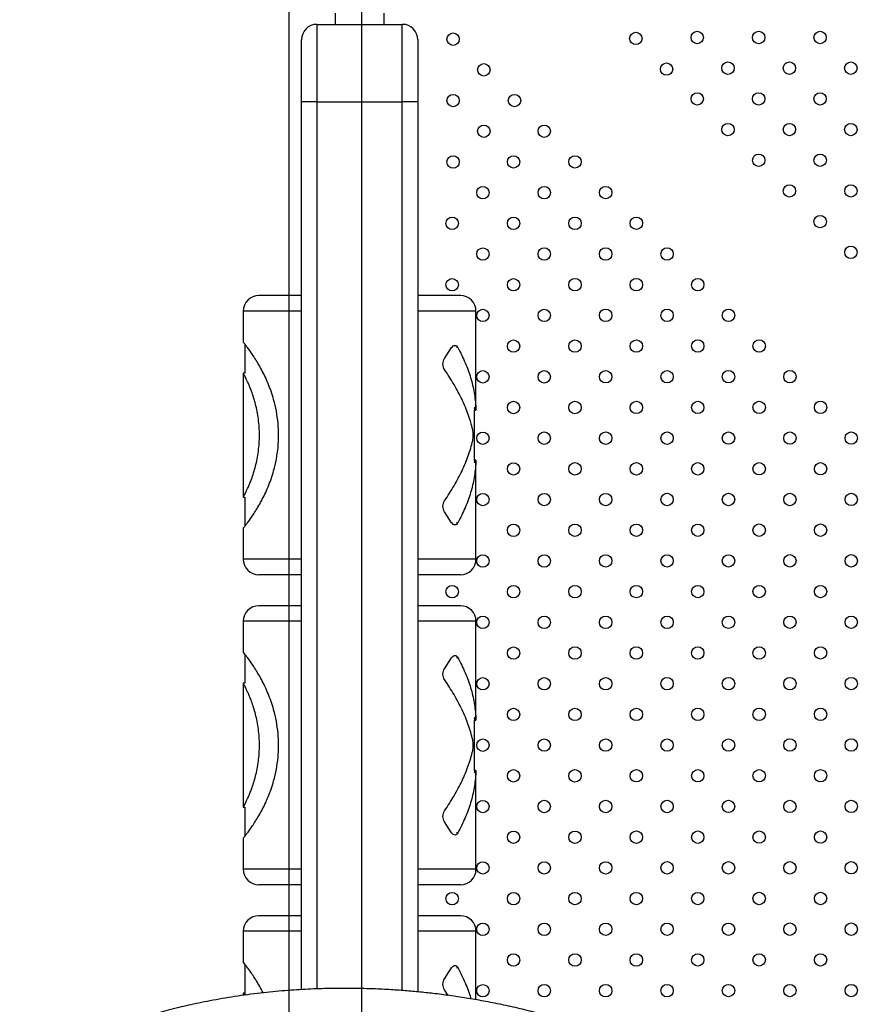
# Model space of a CAD drawing. Units: metres. Extents: x -0.012 to 0.091, y 0.002 to 0.113.
# Drawn here: x 0.019 to 0.025, y 0.054 to 0.06 of the extents above; entities that cross this region are included whole.
import ezdxf

# ---------------------------------------------------------------- set-up
doc = ezdxf.new("R2010")
doc.units = ezdxf.units.M
doc.linetypes.add('CENTERX2', pattern=[0.02032, 0.0127, -0.00254, 0.00254, -0.00254])

msp = doc.modelspace()

# ---------------------------------------------------------------- linework, layer by layer
at = {"color": 7, "linetype": 'CENTERX2'}
for p, q in [((0.020841, 0.060859), (0.020841, 0.050623)), ((0.0213078, 0.060859), (0.0213078, 0.050623))]:
    msp.add_line(p, q, dxfattribs=at)
at = {"color": 7, "linetype": 'Continuous', "lineweight": 25}
for p, q in [((0.0211381, 0.0604523), (0.0211381, 0.0603802)), ((0.0214556, 0.0603802), (0.0214556, 0.0604523)), ((0.0210219, 0.0603802), (0.0210219, 0.0598802)), ((0.0210219, 0.0603802), (0.0215719, 0.0603802)), ((0.0215719, 0.0598802), (0.0215719, 0.0603802)), ((0.0209219, 0.0598802), (0.0209219, 0.0602802)), ((0.0216719, 0.0602802), (0.0216719, 0.0598802)), ((0.0209219, 0.0541536), (0.0209219, 0.0598802)), ((0.0210219, 0.0598802), (0.0209219, 0.0598802)), ((0.0210219, 0.0598802), (0.0215719, 0.0598802)), ((0.0210219, 0.0598802), (0.0210219, 0.0541584)), ((0.0216719, 0.0598802), (0.0215719, 0.0598802)), ((0.0215719, 0.054148), (0.0215719, 0.0598802)), ((0.0216719, 0.0598802), (0.0216719, 0.0541394)), ((0.0209219, 0.0586302), (0.0206469, 0.0586302)), ((0.0219469, 0.0586302), (0.0216719, 0.0586302)), ((0.0205469, 0.0585302), (0.0205469, 0.0583302)), ((0.0209219, 0.0585302), (0.0205469, 0.0585302)), ((0.0220469, 0.0585302), (0.0216719, 0.0585302)), ((0.0220469, 0.0578923), (0.0220469, 0.0585302)), ((0.0205569, 0.0583175), (0.0205569, 0.0581302)), ((0.0218442, 0.0582241), (0.02189, 0.0582948)), ((0.0219306, 0.0582948), (0.0219208, 0.0582948)), ((0.0205469, 0.0581302), (0.0205469, 0.0573301)), ((0.0205569, 0.0581302), (0.0205469, 0.0581302)), ((0.022046, 0.0579069), (0.0220361, 0.0579069)), ((0.0220369, 0.0578923), (0.0220469, 0.0578923)), ((0.0220369, 0.057568), (0.0220369, 0.0578923)), ((0.022046, 0.0575534), (0.0220361, 0.0575534)), ((0.0220469, 0.057568), (0.0220383, 0.057568)), ((0.0220469, 0.0569302), (0.0220469, 0.057568)), ((0.0205469, 0.0573302), (0.0205569, 0.0573302)), ((0.0205569, 0.0573302), (0.0205569, 0.0571428)), ((0.02189, 0.0571655), (0.0218442, 0.0572362)), ((0.0219306, 0.0571655), (0.0219208, 0.0571655)), ((0.0205469, 0.0571302), (0.0205469, 0.0569302)), ((0.0209219, 0.0569302), (0.0205469, 0.0569302)), ((0.0220469, 0.0569302), (0.0216719, 0.0569302)), ((0.0209219, 0.0568302), (0.0206469, 0.0568302)), ((0.0219469, 0.0568302), (0.0216719, 0.0568302)), ((0.0209219, 0.0566302), (0.0206469, 0.0566302)), ((0.0219469, 0.0566302), (0.0216719, 0.0566302)), ((0.0205469, 0.0565302), (0.0205469, 0.0563302)), ((0.0209219, 0.0565302), (0.0205469, 0.0565302)), ((0.0220469, 0.0565302), (0.0216719, 0.0565302)), ((0.0220469, 0.0558923), (0.0220469, 0.0565302)), ((0.0205569, 0.0563175), (0.0205569, 0.0561302)), ((0.0218442, 0.0562241), (0.02189, 0.0562948)), ((0.0219306, 0.0562948), (0.0219208, 0.0562948)), ((0.0205569, 0.0561302), (0.0205469, 0.0561302)), ((0.0205469, 0.0561302), (0.0205469, 0.0553301)), ((0.022046, 0.0559069), (0.0220361, 0.0559069)), ((0.0220369, 0.0558923), (0.0220469, 0.0558923)), ((0.0220369, 0.055568), (0.0220369, 0.0558923)), ((0.022046, 0.0555534), (0.0220361, 0.0555534)), ((0.0220469, 0.055568), (0.0220383, 0.055568)), ((0.0220469, 0.0549302), (0.0220469, 0.055568)), ((0.0205469, 0.0553302), (0.0205569, 0.0553302)), ((0.0205569, 0.0553302), (0.0205569, 0.0551428)), ((0.02189, 0.0551655), (0.0218442, 0.0552362)), ((0.0205469, 0.0551302), (0.0205469, 0.0549302)), ((0.0219306, 0.0551655), (0.0219208, 0.0551655)), ((0.0209219, 0.0549302), (0.0205469, 0.0549302)), ((0.0220469, 0.0549302), (0.0216719, 0.0549302)), ((0.0209219, 0.0548302), (0.0206469, 0.0548302)), ((0.0219469, 0.0548302), (0.0216719, 0.0548302)), ((0.0209219, 0.0546302), (0.0206469, 0.0546302)), ((0.0219469, 0.0546302), (0.0216719, 0.0546302)), ((0.0205469, 0.0545302), (0.0205469, 0.0543302)), ((0.0209219, 0.0545302), (0.0205469, 0.0545302)), ((0.0220469, 0.0545302), (0.0216719, 0.0545302)), ((0.0220469, 0.0540886), (0.0220469, 0.0545302)), ((0.0205569, 0.0543175), (0.0205569, 0.0541302)), ((0.0218442, 0.0542241), (0.02189, 0.0542948)), ((0.0219306, 0.0542948), (0.0219208, 0.0542948)), ((0.0205469, 0.0541302), (0.0205469, 0.0541165)), ((0.0205569, 0.0541302), (0.0205469, 0.0541302)), ((0.0218675, 0.0541167), (0.0218442, 0.0541534))]:
    msp.add_line(p, q, dxfattribs=at)
for centre in [(0.0234732, 0.0602952), (0.0238692, 0.0602952), (0.0242651, 0.0602952), (0.0218994, 0.0602845), (0.0230773, 0.0602892), (0.0220973, 0.0600866), (0.0232754, 0.0600913), (0.0236713, 0.0600973), (0.0240672, 0.0600973), (0.0244632, 0.0600973), (0.0218994, 0.0598885), (0.0222952, 0.0598887), (0.0234733, 0.0598994), (0.0238693, 0.0598994), (0.0242653, 0.0598994), (0.0220973, 0.0596906), (0.0224871, 0.0596907), (0.0236714, 0.0597015), (0.0240674, 0.0597015), (0.0244634, 0.0597015), (0.0218994, 0.0594925), (0.0222892, 0.0594926), (0.022685, 0.0594928), (0.0238695, 0.0595035), (0.0242655, 0.0595035), (0.0220913, 0.0592945), (0.0224871, 0.0592947), (0.0228829, 0.0592949), (0.0240676, 0.0593056), (0.0244636, 0.0593056), (0.0218934, 0.0590964), (0.0222892, 0.0590966), (0.022685, 0.0590968), (0.0230808, 0.059097), (0.0242657, 0.0591077), (0.0220913, 0.0588985), (0.0224871, 0.0588987), (0.0228829, 0.0588989), (0.0232787, 0.058899), (0.0244637, 0.0589098), (0.0218934, 0.0587005), (0.0222892, 0.0587006), (0.022685, 0.0587008), (0.0230808, 0.058701), (0.0234766, 0.0587011), (0.0220913, 0.0585026), (0.0224871, 0.0585027), (0.0228829, 0.0585029), (0.0232787, 0.0585031), (0.0236745, 0.0585032), (0.0222892, 0.0583047), (0.022685, 0.0583048), (0.0230808, 0.058305), (0.0234766, 0.0583052), (0.0238725, 0.0583053), (0.0220913, 0.0581066), (0.0224871, 0.0581067), (0.0228829, 0.0581069), (0.0232787, 0.0581071), (0.0236745, 0.0581073), (0.0240704, 0.0581074), (0.0222892, 0.0579087), (0.022685, 0.0579088), (0.0230808, 0.057909), (0.0234766, 0.0579092), (0.0238725, 0.0579094), (0.0242683, 0.0579095), (0.0220913, 0.0577106), (0.0224871, 0.0577108), (0.0228829, 0.0577109), (0.0232787, 0.0577111), (0.0236745, 0.0577113), (0.0240704, 0.0577115), (0.0244662, 0.0577116), (0.0222892, 0.0575127), (0.022685, 0.0575129), (0.0230808, 0.057513), (0.0234766, 0.0575132), (0.0238725, 0.0575134), (0.0242683, 0.0575135), (0.0220913, 0.0573146), (0.0224871, 0.0573148), (0.0228829, 0.057315), (0.0232787, 0.0573151), (0.0236745, 0.0573153), (0.0240704, 0.0573155), (0.0244662, 0.0573156), (0.0222892, 0.0571167), (0.022685, 0.0571169), (0.0230808, 0.0571171), (0.0234766, 0.0571172), (0.0238725, 0.0571174), (0.0242683, 0.0571176), (0.0220913, 0.0569186), (0.0224871, 0.0569188), (0.0228829, 0.056919), (0.0232787, 0.0569192), (0.0236745, 0.0569193), (0.0240704, 0.0569195), (0.0244662, 0.0569197), (0.0218934, 0.0567206), (0.0222892, 0.0567207), (0.022685, 0.0567209), (0.0230808, 0.0567211), (0.0234766, 0.0567212), (0.0238725, 0.0567214), (0.0242683, 0.0567216), (0.0220913, 0.0565227), (0.0224871, 0.0565228), (0.0228829, 0.056523), (0.0232787, 0.0565232), (0.0236745, 0.0565233), (0.0240704, 0.0565235), (0.0244662, 0.0565237), (0.0222892, 0.0563248), (0.022685, 0.0563249), (0.0230808, 0.0563251), (0.0234766, 0.0563253), (0.0238725, 0.0563254), (0.0242683, 0.0563256), (0.0220913, 0.0561267), (0.0224871, 0.0561269), (0.0228829, 0.056127), (0.0232787, 0.0561272), (0.0236745, 0.0561274), (0.0240704, 0.0561275), (0.0244662, 0.0561277), (0.0222892, 0.0559288), (0.022685, 0.0559289), (0.0230808, 0.0559291), (0.0234766, 0.0559293), (0.0238725, 0.0559295), (0.0242683, 0.0559296), (0.0220913, 0.0557307), (0.0224871, 0.0557309), (0.0228829, 0.055731), (0.0232787, 0.0557312), (0.0236745, 0.0557314), (0.0240704, 0.0557316), (0.0244662, 0.0557317), (0.0222892, 0.0555328), (0.022685, 0.055533), (0.0230808, 0.0555331), (0.0234766, 0.0555333), (0.0238725, 0.0555335), (0.0242683, 0.0555336), (0.0220913, 0.0553347), (0.0224871, 0.0553349), (0.0228829, 0.0553351), (0.0232787, 0.0553352), (0.0236745, 0.0553354), (0.0240704, 0.0553356), (0.0244662, 0.0553357), (0.0222892, 0.0551368), (0.022685, 0.055137), (0.0230808, 0.0551372), (0.0234766, 0.0551373), (0.0238725, 0.0551375), (0.0242683, 0.0551377), (0.0220913, 0.0549387), (0.0224871, 0.0549389), (0.0228829, 0.0549391), (0.0232787, 0.0549393), (0.0236745, 0.0549394), (0.0240704, 0.0549396), (0.0244662, 0.0549398), (0.0218934, 0.0547407), (0.0222892, 0.0547408), (0.022685, 0.054741), (0.0230808, 0.0547412), (0.0234766, 0.0547413), (0.0238725, 0.0547415), (0.0242683, 0.0547417), (0.0220913, 0.0545428), (0.0224871, 0.0545429), (0.0228829, 0.0545431), (0.0232787, 0.0545433), (0.0236745, 0.0545434), (0.0240704, 0.0545436), (0.0244662, 0.0545438), (0.0222892, 0.0543449), (0.022685, 0.054345), (0.0230808, 0.0543452), (0.0234766, 0.0543454), (0.0238725, 0.0543455), (0.0242683, 0.0543457), (0.0220913, 0.0541468), (0.0224871, 0.054147), (0.0228829, 0.0541471), (0.0232787, 0.0541473), (0.0236745, 0.0541475), (0.0240704, 0.0541476), (0.0244662, 0.0541478)]:
    msp.add_circle(centre, 0.00004, dxfattribs=at)
for centre, start, end in [((0.0210219, 0.0602802), 90, 180), ((0.0215719, 0.0602802), 0, 90), ((0.0206469, 0.0585302), 90, 180), ((0.0219469, 0.0585302), 0, 90), ((0.0206469, 0.0569302), 180, 270), ((0.0219469, 0.0569302), 270, 0), ((0.0206469, 0.0565302), 90, 180), ((0.0219469, 0.0565302), 0, 90), ((0.0206469, 0.0549302), 180, 270), ((0.0219469, 0.0549302), 270, 360), ((0.0206469, 0.0545302), 90, 180), ((0.0219469, 0.0545302), 0, 90)]:
    msp.add_arc(centre, 0.0001, start, end, dxfattribs=at)
for points, knots in [([(0.0205469, 0.0571302), (0.0205473, 0.0571307), (0.0205482, 0.0571318), (0.0205553, 0.0571408), (0.0205664, 0.0571551), (0.0205812, 0.0571749), (0.0205992, 0.0572002), (0.0206195, 0.0572305), (0.0206413, 0.0572656), (0.0206637, 0.0573052), (0.0206859, 0.0573489), (0.0207071, 0.0573963), (0.0207263, 0.0574469), (0.0207449, 0.0575061), (0.020761, 0.0575744), (0.0207719, 0.0576516), (0.0207756, 0.0577302), (0.0207719, 0.0578087), (0.020761, 0.0578859), (0.0207449, 0.0579542), (0.0207263, 0.0580135), (0.0207071, 0.058064), (0.0206859, 0.0581114), (0.0206637, 0.0581551), (0.0206413, 0.0581947), (0.0206195, 0.0582298), (0.0205992, 0.0582602), (0.0205812, 0.0582854), (0.0205664, 0.0583053), (0.0205553, 0.0583195), (0.0205482, 0.0583285), (0.0205473, 0.0583296), (0.0205469, 0.0583302)], [0, 0, 0, 0, 0.031248, 0.062496, 0.093744, 0.124993, 0.156243, 0.187495, 0.218747, 0.25, 0.281253, 0.312508, 0.343763, 0.375018, 0.41668, 0.458337, 0.5, 0.541663, 0.58332, 0.624982, 0.656237, 0.687492, 0.718747, 0.75, 0.781253, 0.812505, 0.843757, 0.875007, 0.906256, 0.937504, 0.968752, 1, 1, 1, 1]), ([(0.02189, 0.0582948), (0.0218932, 0.0582989), (0.0218994, 0.0583071), (0.0219111, 0.0583106), (0.0219222, 0.0583071), (0.0219278, 0.0582989), (0.0219306, 0.0582948)], [0, 0, 0, 0, 0.2500119, 0.5000345, 0.7500255, 1, 1, 1, 1]), ([(0.0218442, 0.0581534), (0.0218414, 0.0581585), (0.0218357, 0.0581689), (0.0218332, 0.0581887), (0.0218357, 0.0582086), (0.0218414, 0.0582189), (0.0218442, 0.0582241)], [0, 0, 0, 0, 0.25001, 0.500034, 0.750027, 1, 1, 1, 1]), ([(0.0205469, 0.0573302), (0.0205471, 0.0573305), (0.0205475, 0.0573313), (0.0205506, 0.0573373), (0.0205556, 0.0573468), (0.0205622, 0.05736), (0.0205703, 0.0573768), (0.0205794, 0.057397), (0.0205893, 0.0574205), (0.0206007, 0.0574498), (0.0206132, 0.057486), (0.0206258, 0.0575296), (0.0206365, 0.0575767), (0.0206447, 0.0576263), (0.0206499, 0.0576778), (0.0206516, 0.0577302), (0.0206499, 0.0577825), (0.0206447, 0.057834), (0.0206365, 0.0578837), (0.0206258, 0.0579307), (0.0206132, 0.0579744), (0.0206007, 0.0580105), (0.0205893, 0.0580399), (0.0205794, 0.0580633), (0.0205703, 0.0580835), (0.0205622, 0.0581003), (0.0205556, 0.0581136), (0.0205506, 0.0581231), (0.0205475, 0.058129), (0.0205471, 0.0581298), (0.0205469, 0.0581302)], [0, 0, 0, 0, 0.031253, 0.062506, 0.093759, 0.125013, 0.156266, 0.187521, 0.218776, 0.250031, 0.291695, 0.333348, 0.375014, 0.416679, 0.458334, 0.5, 0.541663, 0.58332, 0.624986, 0.666651, 0.708304, 0.749969, 0.781225, 0.812479, 0.843734, 0.874987, 0.906241, 0.937494, 0.968747, 1, 1, 1, 1]), ([(0.0220361, 0.0579069), (0.0220363, 0.0579027), (0.0220367, 0.0578944), (0.0220368, 0.057893), (0.0220369, 0.0578923)], [0, 0, 0, 0, 0.501874, 1, 1, 1, 1]), ([(0.022046, 0.0579069), (0.0220463, 0.0579027), (0.0220467, 0.0578943), (0.0220468, 0.057893), (0.0220469, 0.0578923)], [0, 0, 0, 0, 0.500012, 1, 1, 1, 1]), ([(0.0220261, 0.0576948), (0.0220271, 0.0577), (0.0220289, 0.0577103), (0.0220297, 0.0577302), (0.0220289, 0.05775), (0.0220271, 0.0577604), (0.0220261, 0.0577655)], [0, 0, 0, 0, 0.25001, 0.500034, 0.750027, 1, 1, 1, 1]), ([(0.0220369, 0.057568), (0.0220369, 0.057568), (0.0220369, 0.0575687), (0.0220368, 0.0575671), (0.0220366, 0.0575638), (0.0220363, 0.0575576), (0.0220361, 0.0575534)], [0, 0, 0, 0, 0.000045, 0.248695, 0.499462, 1, 1, 1, 1]), ([(0.0220469, 0.057568), (0.0220469, 0.057568), (0.022047, 0.0575693), (0.0220467, 0.0575651), (0.0220462, 0.0575573), (0.022046, 0.0575534)], [0, 0, 0, 0, 0.0000457, 0.5000393, 1, 1, 1, 1]), ([(0.0218442, 0.0572362), (0.0218414, 0.0572414), (0.0218357, 0.0572517), (0.0218332, 0.0572716), (0.0218357, 0.0572914), (0.0218414, 0.0573018), (0.0218442, 0.0573069)], [0, 0, 0, 0, 0.25001, 0.500034, 0.750027, 1, 1, 1, 1]), ([(0.0219306, 0.0571655), (0.0219278, 0.0571614), (0.0219222, 0.0571532), (0.0219111, 0.0571497), (0.0218994, 0.0571532), (0.0218932, 0.0571614), (0.02189, 0.0571655)], [0, 0, 0, 0, 0.2500119, 0.5000345, 0.7500255, 1, 1, 1, 1]), ([(0.0205469, 0.0551302), (0.0205473, 0.0551307), (0.0205482, 0.0551318), (0.0205553, 0.0551408), (0.0205664, 0.0551551), (0.0205812, 0.0551749), (0.0205992, 0.0552002), (0.0206195, 0.0552305), (0.0206413, 0.0552656), (0.0206637, 0.0553052), (0.0206859, 0.0553489), (0.0207071, 0.0553963), (0.0207263, 0.0554469), (0.0207449, 0.0555061), (0.020761, 0.0555744), (0.0207719, 0.0556516), (0.0207756, 0.0557302), (0.0207719, 0.0558087), (0.020761, 0.0558859), (0.0207449, 0.0559542), (0.0207263, 0.0560135), (0.0207071, 0.056064), (0.0206859, 0.0561114), (0.0206637, 0.0561551), (0.0206413, 0.0561947), (0.0206195, 0.0562298), (0.0205992, 0.0562602), (0.0205812, 0.0562854), (0.0205664, 0.0563053), (0.0205553, 0.0563195), (0.0205482, 0.0563285), (0.0205473, 0.0563296), (0.0205469, 0.0563302)], [0, 0, 0, 0, 0.031248, 0.062496, 0.093744, 0.124993, 0.156243, 0.187495, 0.218747, 0.25, 0.281253, 0.312508, 0.343763, 0.375018, 0.41668, 0.458337, 0.5, 0.541663, 0.58332, 0.624982, 0.656237, 0.687492, 0.718747, 0.75, 0.781253, 0.812505, 0.843757, 0.875007, 0.906256, 0.937504, 0.968752, 1, 1, 1, 1]), ([(0.02189, 0.0562948), (0.0218932, 0.0562989), (0.0218994, 0.0563071), (0.0219111, 0.0563106), (0.0219222, 0.0563071), (0.0219278, 0.0562989), (0.0219306, 0.0562948)], [0, 0, 0, 0, 0.2500119, 0.5000345, 0.7500255, 1, 1, 1, 1]), ([(0.0218442, 0.0561534), (0.0218414, 0.0561585), (0.0218357, 0.0561689), (0.0218332, 0.0561887), (0.0218357, 0.0562086), (0.0218414, 0.0562189), (0.0218442, 0.0562241)], [0, 0, 0, 0, 0.2500104, 0.5000345, 0.7500269, 1, 1, 1, 1]), ([(0.0205469, 0.0553302), (0.0205471, 0.0553305), (0.0205475, 0.0553313), (0.0205506, 0.0553373), (0.0205556, 0.0553468), (0.0205622, 0.05536), (0.0205703, 0.0553768), (0.0205794, 0.055397), (0.0205893, 0.0554205), (0.0206007, 0.0554498), (0.0206132, 0.055486), (0.0206258, 0.0555296), (0.0206365, 0.0555767), (0.0206447, 0.0556263), (0.0206499, 0.0556778), (0.0206516, 0.0557302), (0.0206499, 0.0557825), (0.0206447, 0.055834), (0.0206365, 0.0558837), (0.0206258, 0.0559307), (0.0206132, 0.0559744), (0.0206007, 0.0560105), (0.0205893, 0.0560399), (0.0205794, 0.0560633), (0.0205703, 0.0560835), (0.0205622, 0.0561003), (0.0205556, 0.0561136), (0.0205506, 0.0561231), (0.0205475, 0.056129), (0.0205471, 0.0561298), (0.0205469, 0.0561302)], [0, 0, 0, 0, 0.031253, 0.062506, 0.093759, 0.125013, 0.156266, 0.187521, 0.218776, 0.250031, 0.291695, 0.333348, 0.375014, 0.416679, 0.458334, 0.5, 0.541663, 0.58332, 0.624986, 0.666651, 0.708304, 0.749969, 0.781225, 0.812479, 0.843734, 0.874987, 0.906241, 0.937494, 0.968747, 1, 1, 1, 1]), ([(0.0220361, 0.0559069), (0.0220363, 0.0559027), (0.0220367, 0.0558944), (0.0220368, 0.055893), (0.0220369, 0.0558923)], [0, 0, 0, 0, 0.501874, 1, 1, 1, 1]), ([(0.022046, 0.0559069), (0.0220463, 0.0559027), (0.0220467, 0.0558943), (0.0220468, 0.055893), (0.0220469, 0.0558923)], [0, 0, 0, 0, 0.500012, 1, 1, 1, 1]), ([(0.0220261, 0.0556948), (0.0220271, 0.0557), (0.0220289, 0.0557103), (0.0220297, 0.0557302), (0.0220289, 0.05575), (0.0220271, 0.0557604), (0.0220261, 0.0557655)], [0, 0, 0, 0, 0.25001, 0.500034, 0.750027, 1, 1, 1, 1]), ([(0.0220369, 0.055568), (0.0220369, 0.055568), (0.0220369, 0.0555687), (0.0220368, 0.0555671), (0.0220366, 0.0555638), (0.0220363, 0.0555576), (0.0220361, 0.0555534)], [0, 0, 0, 0, 0.000045, 0.248695, 0.499462, 1, 1, 1, 1]), ([(0.0220469, 0.055568), (0.0220469, 0.055568), (0.022047, 0.0555693), (0.0220467, 0.0555651), (0.0220462, 0.0555573), (0.022046, 0.0555534)], [0, 0, 0, 0, 0.000046, 0.500039, 1, 1, 1, 1]), ([(0.0218442, 0.0552362), (0.0218414, 0.0552414), (0.0218357, 0.0552517), (0.0218332, 0.0552716), (0.0218357, 0.0552914), (0.0218414, 0.0553018), (0.0218442, 0.0553069)], [0, 0, 0, 0, 0.25001, 0.500034, 0.750027, 1, 1, 1, 1]), ([(0.0219306, 0.0551655), (0.0219278, 0.0551614), (0.0219222, 0.0551532), (0.0219111, 0.0551497), (0.0218994, 0.0551532), (0.0218932, 0.0551614), (0.02189, 0.0551655)], [0, 0, 0, 0, 0.2500119, 0.5000345, 0.7500255, 1, 1, 1, 1]), ([(0.0206746, 0.054133), (0.020671, 0.0541402), (0.02066, 0.0541622), (0.0206413, 0.0541946), (0.0206195, 0.0542299), (0.0205992, 0.0542602), (0.0205812, 0.0542854), (0.0205664, 0.0543053), (0.0205553, 0.0543195), (0.0205482, 0.0543285), (0.0205473, 0.0543296), (0.0205469, 0.0543302)], [0, 0, 0, 0, 0.05796, 0.175727, 0.29349, 0.411249, 0.529005, 0.646757, 0.764507, 0.882254, 1, 1, 1, 1]), ([(0.02189, 0.0542948), (0.0218932, 0.0542989), (0.0218994, 0.0543071), (0.0219111, 0.0543106), (0.0219222, 0.0543071), (0.0219278, 0.0542989), (0.0219306, 0.0542948)], [0, 0, 0, 0, 0.2500119, 0.5000345, 0.7500255, 1, 1, 1, 1]), ([(0.0219306, 0.0542948), (0.0219466, 0.0542625), (0.0219787, 0.0541978), (0.022005, 0.054131), (0.0220131, 0.0540965), (0.0220137, 0.0540943)], [0, 0, 0, 0, 0.4836785, 0.9673571, 1, 1, 1, 1]), ([(0.0218442, 0.0541534), (0.0218414, 0.0541585), (0.0218357, 0.0541689), (0.0218332, 0.0541887), (0.0218357, 0.0542086), (0.0218414, 0.0542189), (0.0218442, 0.0542241)], [0, 0, 0, 0, 0.25001, 0.500034, 0.750027, 1, 1, 1, 1]), ([(0.025497, 0.0479179), (0.0255146, 0.0479667), (0.0255494, 0.0480633), (0.0255947, 0.0482107), (0.0256342, 0.0483579), (0.0256676, 0.0485048), (0.0256952, 0.048651), (0.025717, 0.0487963), (0.0257332, 0.0489399), (0.0257455, 0.049097), (0.0257523, 0.0492667), (0.025752, 0.0494481), (0.0257448, 0.049625), (0.0257315, 0.0497973), (0.0257126, 0.0499648), (0.0256863, 0.0501452), (0.0256511, 0.0503369), (0.0256059, 0.0505382), (0.0255553, 0.05073), (0.0255002, 0.0509125), (0.025442, 0.0510846), (0.0253816, 0.0512464), (0.0253197, 0.0513981), (0.0252567, 0.0515409), (0.0251949, 0.051671), (0.0251352, 0.0517893), (0.025078, 0.0518963), (0.0250217, 0.0519963), (0.0249666, 0.0520896), (0.024909, 0.0521827), (0.0248493, 0.0522744), (0.0247884, 0.0523637), (0.0247306, 0.0524445), (0.0246632, 0.0525347), (0.0245831, 0.0526361), (0.0244878, 0.0527488), (0.0243879, 0.052859), (0.0242832, 0.0529665), (0.0241942, 0.0530514), (0.0241232, 0.0531155), (0.0240739, 0.0531585), (0.0240278, 0.0531975), (0.0239868, 0.0532311), (0.0239512, 0.0532596), (0.0239211, 0.0532832), (0.0238984, 0.0533006), (0.0238822, 0.0533129), (0.0238715, 0.053321), (0.0238618, 0.0533282), (0.0238502, 0.0533369), (0.0238337, 0.053349), (0.0238114, 0.0533653), (0.0237847, 0.0533844), (0.0237403, 0.0534156), (0.0236767, 0.0534587), (0.023591, 0.0535137), (0.0234971, 0.0535705), (0.0233977, 0.0536267), (0.0232955, 0.0536807), (0.0231873, 0.0537339), (0.0230727, 0.053786), (0.0229514, 0.0538365), (0.0228283, 0.0538833), (0.0227036, 0.0539264), (0.0225784, 0.0539655), (0.022454, 0.0540004), (0.022332, 0.054031), (0.0222131, 0.0540575), (0.0220975, 0.0540803), (0.0219855, 0.0540996), (0.0218772, 0.0541158), (0.0217742, 0.0541289), (0.0216746, 0.0541395), (0.0215744, 0.0541482), (0.0214683, 0.0541552), (0.021354, 0.0541601), (0.0212316, 0.0541625), (0.0211011, 0.0541617), (0.0209613, 0.054157), (0.0208124, 0.0541473), (0.0206543, 0.0541319), (0.0205194, 0.0541138), (0.0204111, 0.0540962), (0.0203339, 0.0540822), (0.0202613, 0.0540677), (0.0201947, 0.0540532), (0.020129, 0.0540378), (0.0200655, 0.0540218), (0.0200053, 0.0540057), (0.0199548, 0.0539913), (0.0199137, 0.0539791), (0.0198837, 0.0539699), (0.0198635, 0.0539635), (0.0198505, 0.0539593), (0.0198371, 0.053955), (0.0198184, 0.0539489), (0.0197909, 0.0539397), (0.019756, 0.0539277), (0.0197043, 0.0539094), (0.0196359, 0.0538837), (0.0195492, 0.0538488), (0.0194537, 0.0538074), (0.0193503, 0.0537587), (0.0192432, 0.0537033), (0.0191605, 0.0536576), (0.0191155, 0.0536299), (0.0191054, 0.0536237)], [0, 0, 0, 0, 0.013936, 0.027593, 0.040979, 0.054108, 0.067001, 0.079674, 0.092127, 0.104385, 0.120451, 0.136219, 0.151695, 0.16687, 0.18173, 0.196255, 0.215212, 0.23348, 0.251019, 0.267799, 0.283803, 0.298763, 0.312975, 0.326456, 0.339228, 0.350245, 0.360719, 0.370673, 0.380126, 0.389096, 0.399645, 0.409464, 0.418551, 0.427137, 0.44111, 0.455445, 0.470139, 0.485174, 0.500525, 0.507495, 0.514366, 0.520544, 0.525966, 0.53063, 0.534535, 0.537681, 0.539405, 0.540771, 0.541785, 0.54311, 0.5452, 0.548055, 0.55154, 0.55522, 0.56462, 0.5749, 0.586028, 0.597463, 0.60872, 0.619793, 0.632152, 0.644279, 0.656195, 0.667928, 0.679484, 0.690676, 0.701503, 0.712005, 0.722198, 0.73209, 0.741677, 0.750953, 0.759553, 0.768331, 0.777886, 0.788232, 0.799378, 0.811326, 0.824072, 0.837974, 0.852678, 0.868148, 0.875694, 0.883038, 0.889831, 0.896073, 0.901768, 0.908315, 0.91396, 0.91871, 0.922574, 0.925557, 0.927152, 0.928301, 0.929227, 0.930941, 0.933568, 0.937018, 0.940831, 0.948205, 0.956459, 0.965583, 0.975572, 0.986326, 0.996929, 1, 1, 1, 1]), ([(0.0205536, 0.0541174), (0.0205526, 0.0541192), (0.02055, 0.0541243), (0.0205475, 0.0541289), (0.0205471, 0.0541298), (0.0205469, 0.0541302)], [0, 0, 0, 0, 0.211644, 0.605824, 1, 1, 1, 1]), ([(0.0205628, 0.0541186), (0.0205621, 0.0541199), (0.0205597, 0.0541246), (0.0205575, 0.0541289), (0.0205571, 0.0541297), (0.0205569, 0.0541302)], [0, 0, 0, 0, 0.169444, 0.584834, 1, 1, 1, 1])]:
    msp.add_open_spline(points, degree=3, knots=knots, dxfattribs=at)
for points in [[(0.0219306, 0.0582948), (0.0219469, 0.0582625), (0.0219794, 0.0581978), (0.0220138, 0.0581009), (0.0220379, 0.0580039), (0.0220433, 0.0579393), (0.022046, 0.0579069)], [(0.0220261, 0.0577655), (0.0220174, 0.0577978), (0.022, 0.0578625), (0.0219587, 0.0579595), (0.0219079, 0.0580564), (0.0218654, 0.0581211), (0.0218442, 0.0581534)], [(0.0218442, 0.0573069), (0.0218654, 0.0573393), (0.0219079, 0.0574039), (0.0219587, 0.0575009), (0.022, 0.0575978), (0.0220174, 0.0576625), (0.0220261, 0.0576948)], [(0.022046, 0.0575534), (0.0220433, 0.0575211), (0.0220379, 0.0574564), (0.0220138, 0.0573595), (0.0219794, 0.0572625), (0.0219469, 0.0571978), (0.0219306, 0.0571655)], [(0.0219306, 0.0562948), (0.0219469, 0.0562625), (0.0219794, 0.0561978), (0.0220138, 0.0561009), (0.0220379, 0.0560039), (0.0220433, 0.0559393), (0.022046, 0.0559069)], [(0.0220261, 0.0557655), (0.0220174, 0.0557978), (0.022, 0.0558625), (0.0219587, 0.0559595), (0.0219079, 0.0560564), (0.0218654, 0.0561211), (0.0218442, 0.0561534)], [(0.0218442, 0.0553069), (0.0218654, 0.0553393), (0.0219079, 0.0554039), (0.0219587, 0.0555009), (0.022, 0.0555978), (0.0220174, 0.0556625), (0.0220261, 0.0556948)], [(0.022046, 0.0555534), (0.0220433, 0.0555211), (0.0220379, 0.0554564), (0.0220138, 0.0553595), (0.0219794, 0.0552625), (0.0219469, 0.0551978), (0.0219306, 0.0551655)]]:
    msp.add_open_spline(points, degree=3, dxfattribs=at)

doc.saveas('drawing.dxf')
